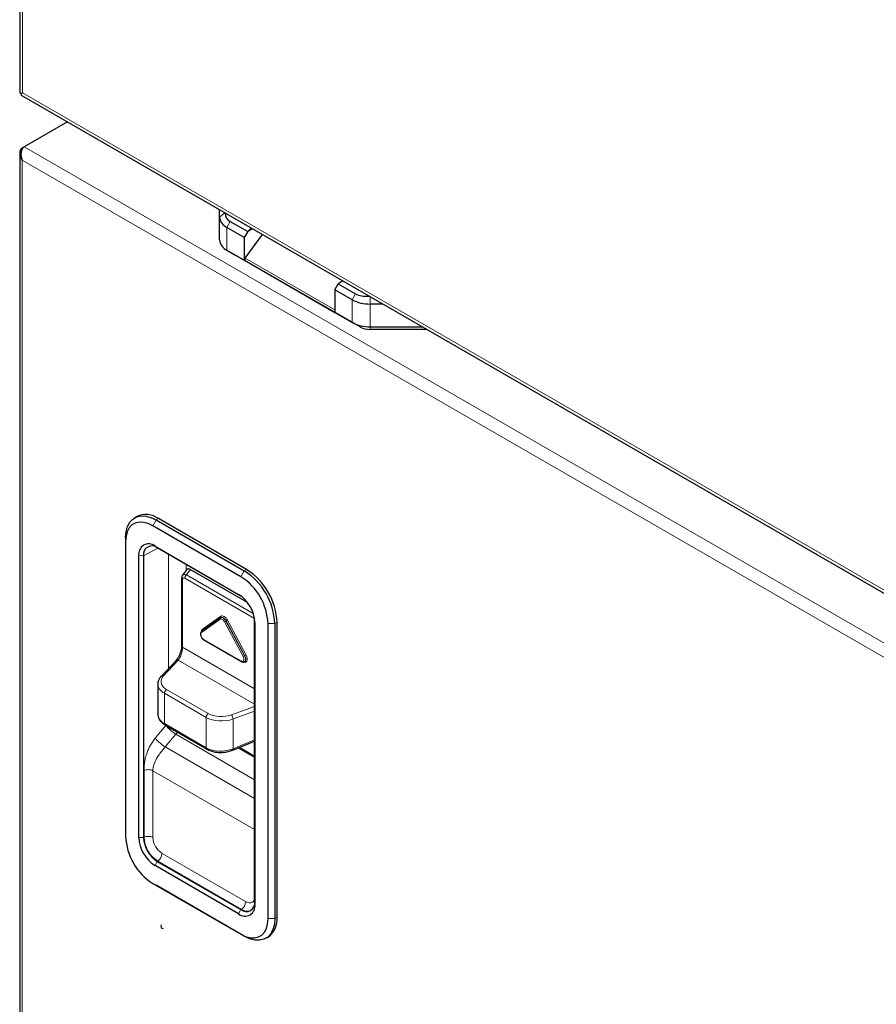
# Model space of a CAD drawing. Units: millimetres. Extents: x 0 to 210, y 0 to 297.
# Drawn here: x 138 to 151, y 114 to 129 of the extents above; entities that cross this region are included whole.
import ezdxf

# ---------------------------------------------------------------- set-up
doc = ezdxf.new("R2010")
doc.units = ezdxf.units.MM

msp = doc.modelspace()

# ---------------------------------------------------------------- linework, layer by layer
at = {"color": 7, "linetype": 'Continuous', "lineweight": 25}
for p, q in [((137.87332, 157.77014), (137.87332, 127.90604)), ((137.89508, 127.86833), (158.94313, 115.71755)), ((138.61818, 127.4509), (137.94472, 127.06212)), ((137.87293, 126.96412), (137.87293, 97.10002)), ((137.91394, 127.04434), (137.94396, 127.06167)), ((140.99692, 125.96328), (140.99692, 126.07768)), ((140.99692, 125.60809), (140.99692, 125.96328)), ((141.16712, 125.89186), (141.43887, 125.73498)), ((141.38583, 125.64312), (141.11408, 125.8)), ((141.43887, 125.73498), (141.38583, 125.64312)), ((141.43887, 125.73498), (141.49469, 125.79033)), ((141.51471, 125.77876), (141.43887, 125.73498)), ((141.38583, 125.64312), (141.38583, 125.28793)), ((141.4013, 125.31836), (141.6723, 125.68779)), ((141.11408, 125.44481), (141.38583, 125.28793)), ((141.11408, 125.44481), (141.23783, 125.37335)), ((143.19554, 124.24318), (141.23783, 125.37335)), ((141.38583, 125.28793), (141.38709, 125.2872)), ((141.38709, 125.2872), (142.80131, 124.47079)), ((142.80005, 124.82672), (142.85308, 124.91857)), ((142.92893, 124.96236), (142.85308, 124.91857)), ((142.85308, 124.91857), (143.12483, 124.76169)), ((143.0718, 124.66984), (142.80005, 124.82672)), ((142.80005, 124.82672), (142.80005, 124.47152)), ((142.80005, 124.47152), (143.0718, 124.31464)), ((142.80131, 124.47079), (142.80005, 124.47152)), ((143.5528, 124.6022), (143.35464, 124.6022)), ((143.35464, 124.24701), (144.16808, 124.24701)), ((144.24061, 124.20514), (143.35464, 124.20514)), ((139.70486, 121.27832), (139.6695, 121.25791)), ((140.00698, 121.22449), (141.38583, 120.4285)), ((141.42119, 120.44891), (140.04233, 121.2449)), ((141.3328, 120.33664), (139.95394, 121.13264)), ((139.52968, 120.94887), (139.52968, 120.88764)), ((139.52968, 120.88764), (139.52968, 116.27418)), ((139.9893, 120.81355), (141.29745, 120.05837)), ((141.33275, 120.03348), (140.0246, 120.78865)), ((139.73529, 116.25755), (139.73529, 120.66687)), ((139.80981, 120.66462), (139.80981, 116.25529)), ((140.40497, 120.31248), (140.40497, 119.25432)), ((140.47932, 120.44497), (140.41866, 120.35868)), ((141.43539, 119.93172), (140.53843, 120.44952)), ((141.34328, 120.0271), (141.33275, 120.03348)), ((141.01051, 119.69274), (140.72006, 119.48304)), ((141.01087, 119.69299), (141.01051, 119.69274)), ((141.01087, 119.69299), (141.01173, 119.69358)), ((141.01637, 119.69668), (141.01173, 119.69358)), ((141.01637, 119.69668), (141.01551, 119.69608)), ((141.54754, 119.66144), (141.54729, 119.67371)), ((141.54754, 115.25212), (141.54754, 119.66144)), ((141.55145, 119.61842), (141.55145, 115.2091)), ((141.75706, 114.98834), (141.75706, 119.60179)), ((141.86313, 119.60179), (141.86313, 114.98834)), ((141.89849, 115.00875), (141.89849, 119.6222)), ((140.75607, 119.34504), (141.33696, 119.0097)), ((140.31877, 119.02561), (140.08835, 118.78252)), ((141.38488, 119.00528), (141.38988, 119.00775)), ((140.03445, 118.6577), (140.03445, 118.18716)), ((140.14732, 118.01511), (140.79881, 117.63902)), ((141.20502, 117.62447), (141.54754, 117.76592)), ((141.29232, 117.66052), (141.54754, 117.51318)), ((140.0246, 115.88326), (141.33275, 115.12809)), ((141.29745, 115.06242), (139.9893, 115.8176)), ((139.95394, 115.53933), (141.3328, 114.74334)), ((139.95394, 115.53933), (140.00698, 115.50871)), ((141.38583, 114.71271), (140.00698, 115.50871)), ((141.72331, 114.67929), (141.75866, 114.6997))]:
    msp.add_line(p, q, dxfattribs=at)
at = {"color": 8, "linetype": 'Continuous', "lineweight": 18}
for p, q in [((137.91432, 127.90458), (137.91432, 157.65729)), ((158.86589, 115.8095), (137.91432, 127.90458)), ((137.91394, 127.04434), (137.92029, 127.04068)), ((137.94472, 127.06212), (159.03272, 114.88828)), ((137.91394, 126.85128), (158.86551, 114.75619)), ((137.91394, 97.09857), (137.91394, 126.85128)), ((140.99692, 125.96328), (141.079, 126.0303)), ((141.11408, 125.8), (141.16712, 125.89186)), ((141.11408, 125.8), (141.11408, 125.44481)), ((141.4013, 125.31836), (142.80005, 124.51088)), ((143.12483, 124.76169), (143.0718, 124.66984)), ((143.0718, 124.31464), (143.0718, 124.66984)), ((143.35464, 124.7166), (143.35464, 124.6022)), ((143.35464, 124.6022), (143.35464, 124.24701)), ((143.0718, 124.31464), (143.19554, 124.24318)), ((143.35464, 124.24701), (143.35464, 124.20514)), ((140.00698, 121.22449), (139.95394, 121.13264)), ((140.00698, 121.22449), (140.04233, 121.2449)), ((140.0359, 120.78213), (139.80981, 120.66462)), ((140.0246, 120.78865), (139.9893, 120.81355)), ((139.80981, 120.66462), (139.73529, 120.66687)), ((140.2009, 118.90126), (140.2009, 120.68688)), ((140.47614, 120.52798), (140.47614, 120.44046)), ((141.54614, 119.68118), (140.45376, 120.31179)), ((140.53843, 120.44952), (140.47997, 120.36635)), ((140.47997, 120.36635), (141.52541, 119.76283)), ((141.38583, 120.4285), (141.3328, 120.33664)), ((141.38583, 120.4285), (141.42119, 120.44891)), ((140.41961, 120.29207), (140.41961, 119.23391)), ((141.33275, 120.03348), (141.29745, 120.05837)), ((140.72755, 119.50797), (141.018, 119.71766)), ((141.00838, 119.67141), (140.71793, 119.46171)), ((141.36784, 119.08653), (141.0774, 119.63156)), ((141.09836, 119.64248), (141.10338, 119.64535)), ((141.09836, 119.64248), (141.38881, 119.09744)), ((141.39383, 119.10032), (141.10338, 119.64535)), ((141.12434, 119.65627), (141.41479, 119.11123)), ((141.54754, 119.66144), (141.55145, 119.61842)), ((141.86313, 119.60179), (141.75706, 119.60179)), ((141.86313, 119.60179), (141.89849, 119.6222)), ((140.41961, 119.23391), (141.54754, 118.58277)), ((140.75244, 119.35305), (141.33333, 119.01771)), ((141.38881, 119.09744), (141.39383, 119.10032)), ((140.35382, 119.0313), (140.12341, 118.78822)), ((141.54754, 118.34218), (140.35382, 119.0313)), ((140.78845, 118.13623), (140.13696, 118.51232)), ((140.13696, 118.51232), (140.13696, 118.03801)), ((140.17108, 118.57282), (140.82257, 118.19673)), ((141.1847, 118.17554), (141.54754, 118.30802)), ((141.54754, 118.23335), (141.21094, 118.11046)), ((139.99211, 117.8097), (140.15745, 118.00901)), ((140.13696, 118.03801), (140.78845, 117.66191)), ((140.78845, 117.66191), (140.78845, 118.13623)), ((141.21094, 118.11046), (141.21094, 117.64568)), ((140.31403, 117.87323), (140.14868, 117.67393)), ((140.33876, 117.9046), (140.31403, 117.87323)), ((140.31403, 117.87323), (141.54754, 117.16114)), ((141.21094, 117.64568), (141.54754, 117.78469)), ((141.54754, 116.86638), (140.14868, 117.67393)), ((141.3094, 117.66757), (141.54754, 117.5301)), ((139.81748, 116.25928), (139.81748, 117.30345)), ((139.9551, 117.30137), (141.54754, 116.38207)), ((139.9551, 117.30137), (139.9551, 116.2572)), ((139.73529, 116.25755), (139.80981, 116.25529)), ((139.81748, 116.25928), (139.80981, 116.25529)), ((140.0989, 116.00814), (141.40705, 115.25296)), ((139.9893, 115.8176), (140.0246, 115.88326)), ((140.03189, 115.88791), (140.0246, 115.88326)), ((141.34004, 115.13273), (140.03189, 115.88791)), ((141.55145, 115.2091), (141.54754, 115.25212)), ((141.29745, 115.06242), (141.33275, 115.12809)), ((141.34004, 115.13273), (141.33275, 115.12809)), ((141.75706, 114.98834), (141.86313, 114.98834)), ((141.86313, 114.98834), (141.89849, 115.00875)), ((141.3328, 114.74334), (141.38583, 114.71271))]:
    msp.add_line(p, q, dxfattribs=at)
at = {"color": 7, "linetype": 'Continuous', "lineweight": 25, "flags": 128}
for points in [[(139.52968, 120.94887), (139.53693, 121.04039), (139.55846, 121.12076), (139.59362, 121.18753), (139.64134, 121.23869), (139.70017, 121.27266), (139.76833, 121.28842), (139.84373, 121.28549), (139.92409, 121.26397), (140.00698, 121.22449)], [(139.95394, 121.13264), (139.88027, 121.16773), (139.80884, 121.18686), (139.74181, 121.18946), (139.68123, 121.17545), (139.62894, 121.14525), (139.58652, 121.09978), (139.55526, 121.04043), (139.53612, 120.96899), (139.52968, 120.88764)], [(141.3328, 114.74334), (141.40647, 114.70825), (141.47791, 114.68911), (141.54493, 114.68651), (141.60551, 114.70052), (141.65781, 114.73072), (141.70022, 114.77619), (141.73148, 114.83554), (141.75062, 114.90698), (141.75706, 114.98834)], [(141.86313, 114.98834), (141.85588, 114.89681), (141.83435, 114.81645), (141.79919, 114.74967), (141.75146, 114.69852), (141.69263, 114.66455), (141.62448, 114.64878), (141.54908, 114.65171), (141.46872, 114.67324), (141.38583, 114.71271)]]:
    msp.add_lwpolyline(points, dxfattribs=at)
at = {"color": 8, "linetype": 'Continuous', "lineweight": 18, "flags": 128}
for points in [[(141.01173, 119.69358), (141.01998, 119.69731), (141.03064, 119.69833), (141.04235, 119.696), (141.05461, 119.69042), (141.06688, 119.68184), (141.07859, 119.67065), (141.08925, 119.65733), (141.09836, 119.64248)], [(141.10338, 119.64535), (141.09423, 119.66027), (141.08353, 119.67364), (141.07176, 119.68489), (141.05944, 119.6935), (141.04713, 119.69911), (141.03536, 119.70145), (141.02466, 119.70042), (141.01637, 119.69668)], [(141.018, 119.71766), (141.02908, 119.72292), (141.04203, 119.72416), (141.05627, 119.72132), (141.07117, 119.71454), (141.08607, 119.70412), (141.10032, 119.69051), (141.11326, 119.67432), (141.12434, 119.65627)], [(141.0774, 119.63156), (141.07021, 119.64328), (141.0618, 119.65378), (141.05256, 119.66261), (141.04289, 119.66938), (141.03321, 119.67378), (141.02397, 119.67562), (141.01557, 119.67482), (141.00838, 119.67141)], [(140.71793, 119.46171), (140.71066, 119.45317), (140.70681, 119.4408), (140.70669, 119.42561), (140.71032, 119.40884), (140.71741, 119.39187), (140.72736, 119.37609), (140.73937, 119.36278), (140.75244, 119.35305)], [(140.72714, 119.48816), (140.72713, 119.48814), (140.72876, 119.49034), (140.72991, 119.49293), (140.73052, 119.4958), (140.73059, 119.49884), (140.7301, 119.50196), (140.72908, 119.50504), (140.72755, 119.50797)], [(141.33333, 119.01771), (141.34641, 119.01235), (141.35842, 119.01179), (141.36837, 119.01608), (141.37545, 119.02487), (141.37908, 119.03744), (141.37897, 119.05277), (141.37512, 119.06959), (141.36784, 119.08653)], [(141.41479, 119.11123), (141.426, 119.08514), (141.43193, 119.05922), (141.43211, 119.03561), (141.42651, 119.01624), (141.4156, 119.00269), (141.40026, 118.99608), (141.38177, 118.99694), (141.36162, 119.00521)], [(141.38881, 119.09744), (141.39803, 119.07597), (141.40291, 119.05465), (141.40305, 119.03523), (141.39845, 119.01929), (141.38947, 119.00814), (141.385, 119.00534)], [(141.39027, 119.00795), (141.39449, 119.01063), (141.40351, 119.02182), (141.40814, 119.03783), (141.40799, 119.05734), (141.40309, 119.07875), (141.39383, 119.10032)], [(141.20503, 117.62447), (141.20602, 117.62499), (141.20866, 117.62781), (141.2104, 117.63233), (141.21117, 117.63837), (141.21094, 117.64568)], [(141.40705, 115.25296), (141.4351, 115.23995), (141.46208, 115.23383), (141.48694, 115.23482), (141.50873, 115.24289), (141.52661, 115.25773), (141.5399, 115.27877), (141.54754, 115.30254)]]:
    msp.add_lwpolyline(points, dxfattribs=at)
at = {"color": 7, "linetype": 'Continuous', "lineweight": 25}
for centre, radius, start, end in [((141.19711, 125.98325), 0.20118, 185.694799, 245.625342), ((141.19711, 125.62805), 0.20118, 185.694799, 245.625342), ((141.46741, 125.2694), 0.08227, 143.480702, 167.502603), ((143.34312, 125.17925), 0.57716, 241.959761, 271.144097), ((143.34312, 124.82405), 0.57716, 241.959761, 271.144097), ((143.34816, 124.52973), 0.32465, 241.959761, 271.144097), ((139.84565, 120.97939), 0.33043, 53.470432, 115.21911), ((139.89014, 120.69199), 0.15687, 50.796715, 189.214037), ((139.94076, 120.68586), 0.13266, 50.796715, 189.214037), ((140.83983, 119.56213), 0.91809, 2.476304, 57.523696), ((140.83124, 119.55717), 1.03286, 2.476398, 57.523602), ((140.8666, 119.57758), 1.03285, 2.476304, 57.523696), ((140.99997, 119.59333), 0.55205, 2.605478, 57.394522), ((140.44691, 116.31385), 0.91809, 182.476304, 237.523696), ((140.28677, 116.28264), 0.55205, 182.605478, 237.394522), ((140.27615, 116.27652), 0.46682, 182.605478, 237.394522), ((141.4166, 115.23088), 0.13266, 230.796715, 9.214037), ((141.3966, 115.18399), 0.15687, 230.796715, 9.214037), ((141.561, 114.97529), 0.33914, 305.649757, 5.662424)]:
    msp.add_arc(centre, radius, start, end, dxfattribs=at)
at = {"color": 8, "linetype": 'Continuous', "lineweight": 18}
for centre, radius, start, end in [((140.43019, 120.31511), 0.02536, 185.887665, 245.343246), ((140.53203, 120.30778), 0.07837, 131.628384, 177.065366), ((141.02097, 119.68092), 0.01579, 131.526755, 217.066348), ((141.0054, 119.70815), 0.01579, 311.526755, 37.066348), ((140.95503, 119.89211), 0.28785, 295.156696, 299.86262), ((141.24671, 119.39572), 0.28785, 115.156696, 119.86262), ((140.76065, 119.46962), 0.05065, 130.797755, 174.78745), ((140.73053, 119.47123), 0.01579, 131.526755, 217.066348), ((140.4302, 119.25697), 0.02537, 185.984909, 245.335231), ((140.76082, 119.35202), 0.00844, 172.955355, 235.732465), ((141.24548, 119.34707), 0.28785, 295.156696, 299.86262), ((141.53715, 118.85069), 0.28785, 115.156696, 119.86262), ((140.34087, 119.0003), 0.0336, 67.322672, 131.125527), ((141.34171, 119.01668), 0.00844, 172.953674, 235.749444), ((140.11045, 118.75722), 0.0336, 67.322039, 131.134867), ((140.2141, 118.50869), 0.07722, 123.850043, 177.304797), ((140.86559, 118.13259), 0.07722, 123.850043, 177.304797), ((141.1019, 118.10434), 0.10921, 3.21099, 40.693574), ((140.16175, 118.03543), 0.02492, 174.074167, 234.613653), ((140.81323, 117.65934), 0.02492, 174.069729, 234.66281), ((139.88419, 116.11959), 0.1548, 62.738357, 115.529516), ((140.28299, 116.28046), 0.46599, 182.605478, 237.394522), ((140.2673, 116.27141), 0.31252, 182.605478, 237.394522), ((139.9443, 116.01552), 0.15478, 304.466643, 357.265763), ((141.25244, 115.26034), 0.15478, 304.466643, 357.265763), ((141.42823, 115.25238), 0.14864, 233.604697, 296.088759)]:
    msp.add_arc(centre, radius, start, end, dxfattribs=at)
at = {"color": 7, "linetype": 'Continuous', "lineweight": 25}
for centre, major_axis, ratio, start_param, end_param in [((138.01332, 127.96173), (0.13972, 0.05717), 0.1543313, 3.07852922, 3.86392739), ((138.01332, 127.96173), (0.11937, 0.09242), 0.15446652, 2.41923492, 3.20471435), ((138.01293, 126.90843), (-0.11104, 0.12732), 0.66966839, 6.15257764, 7.72337397), ((138.01293, 126.90843), (-0.05475, 0.15982), 0.66967357, 0.13048844, 1.70128477), ((141.36659, 126.04204), (0.27875, 0.04719), 0.65446611, 2.97416755, 3.81080485), ((143.3243, 124.91188), (0.27875, 0.04719), 0.65446611, 3.81080485, 4.64744215), ((140.54334, 120.36215), (-0.05347, 0.09261), 0.53991706, 5.53137739, 6.52871276), ((140.38445, 118.20231), (0.34967, 0.02458), 0.6187029, 3.06556109, 3.09813499)]:
    msp.add_ellipse(centre, major_axis=major_axis, ratio=ratio, start_param=start_param, end_param=end_param, dxfattribs=at)
at = {"color": 8, "linetype": 'Continuous', "lineweight": 18}
for centre, major_axis, ratio, start_param, end_param in [((140.49157, 120.28852), (-0.06811, 0.0756), 0.55892301, 5.41296033, 6.41320018), ((140.45622, 120.26811), (-0.02673, 0.04631), 0.53991706, 5.53137739, 7.03513622), ((140.35144, 119.1508), (0.044, 0.14719), 0.35377992, 3.87802018, 5.41390992), ((140.38321, 118.70384), (0.29995, 0.0094), 0.59707299, 2.5992817, 3.90827864), ((140.38445, 118.66375), (0.34996, 0.00935), 0.59429545, 3.11989524, 3.91110913), ((140.38445, 118.20231), (0.34967, 0.02458), 0.6187029, 3.09813499, 3.88353316), ((141.0347, 118.32774), (0.29995, 0.0094), 0.59707299, 3.90827864, 5.21727558), ((141.03594, 118.28765), (0.34996, 0.00935), 0.59429545, 3.91110913, 5.22010607), ((141.03594, 117.82621), (0.34967, 0.02458), 0.6187029, 3.88353316, 5.1925301)]:
    msp.add_ellipse(centre, major_axis=major_axis, ratio=ratio, start_param=start_param, end_param=end_param, dxfattribs=at)
at = {"color": 7, "linetype": 'Continuous', "lineweight": 25}
for points, knots in [([(140.41894, 120.35825), (140.41531, 120.35241), (140.40663, 120.33848), (140.40558, 120.32204), (140.40497, 120.31248)], [0, 0, 0, 0, 0.4187745, 1, 1, 1, 1]), ([(140.72006, 119.48304), (140.71595, 119.4792), (140.70719, 119.471), (140.70084, 119.45162), (140.70096, 119.42721), (140.70776, 119.40145), (140.71732, 119.38668), (140.72117, 119.38074)], [0, 0, 0, 0, 0.16887802, 0.36028081, 0.58319008, 0.83222757, 1, 1, 1, 1]), ([(140.72117, 119.38074), (140.72285, 119.3777), (140.72966, 119.36545), (140.74267, 119.35356), (140.75329, 119.34681), (140.75607, 119.34504)], [0, 0, 0, 0, 0.19540333, 0.78953201, 1, 1, 1, 1]), ([(140.40497, 119.25432), (140.4048, 119.24771), (140.40429, 119.22858), (140.39824, 119.19055), (140.38585, 119.14481), (140.37371, 119.11692), (140.36807, 119.10394)], [0, 0, 0, 0, 0.152347521, 0.440469801, 0.739492448, 1, 1, 1, 1]), ([(140.36807, 119.10394), (140.36711, 119.10154), (140.35981, 119.08331), (140.34309, 119.05601), (140.32713, 119.03455), (140.31959, 119.02648), (140.31877, 119.02561)], [0, 0, 0, 0, 0.06984592, 0.5309061, 0.94890888, 1, 1, 1, 1]), ([(141.33696, 119.0097), (141.34203, 119.00723), (141.35379, 119.0015), (141.37097, 118.9995), (141.38087, 119.00436), (141.38458, 119.00618)], [0, 0, 0, 0, 0.321878763, 0.746296929, 1, 1, 1, 1]), ([(140.08835, 118.78252), (140.08113, 118.77429), (140.06226, 118.7528), (140.04252, 118.71224), (140.03199, 118.67751), (140.03462, 118.65959), (140.0347, 118.65907)], [0, 0, 0, 0, 0.22771098, 0.59447932, 0.98835918, 1, 1, 1, 1]), ([(140.03621, 118.19594), (140.03552, 118.19183), (140.03197, 118.17053), (140.04178, 118.13196), (140.06512, 118.08508), (140.10092, 118.04525), (140.13227, 118.02489), (140.14732, 118.01511)], [0, 0, 0, 0, 0.05772714, 0.29927111, 0.53676468, 0.77765863, 1, 1, 1, 1]), ([(140.79881, 117.63902), (140.80916, 117.63349), (140.83853, 117.61782), (140.89419, 117.59944), (140.96548, 117.58753), (141.04013, 117.58626), (141.11454, 117.59558), (141.16938, 117.61038), (141.19823, 117.62178), (141.20502, 117.62447)], [0, 0, 0, 0, 0.09277407, 0.2632303, 0.43398264, 0.60471123, 0.77563772, 0.94715396, 1, 1, 1, 1])]:
    msp.add_open_spline(points, degree=3, knots=knots, dxfattribs=at)
at = {"color": 8, "linetype": 'Continuous', "lineweight": 18}
for points, knots in [([(140.15745, 118.00901), (140.16605, 117.99911), (140.17927, 117.9839), (140.20492, 117.95933), (140.2268, 117.93969), (140.24998, 117.92026), (140.28017, 117.89641), (140.30068, 117.88237), (140.31403, 117.87323)], [0, 0, 0, 0, 0.23983636, 0.36860425, 0.5, 0.63139575, 0.76016364, 1, 1, 1, 1]), ([(139.81748, 117.30345), (139.81818, 117.33154), (139.81954, 117.38567), (139.83171, 117.46855), (139.85092, 117.54589), (139.87675, 117.61749), (139.91789, 117.7077), (139.96225, 117.76866), (139.99211, 117.8097)], [0, 0, 0, 0, 0.17408247, 0.33541387, 0.48665373, 0.61586977, 0.74138965, 1, 1, 1, 1]), ([(139.99211, 117.8097), (140.00071, 117.7998), (140.01393, 117.7846), (140.03958, 117.76002), (140.06145, 117.74038), (140.08464, 117.72095), (140.11483, 117.6971), (140.13534, 117.68306), (140.14868, 117.67393)], [0, 0, 0, 0, 0.23983636, 0.36860425, 0.5, 0.63139575, 0.76016364, 1, 1, 1, 1]), ([(140.14868, 117.67393), (140.12416, 117.64448), (140.09086, 117.60449), (140.04609, 117.54325), (140.00644, 117.48049), (139.96514, 117.39614), (139.95844, 117.33286), (139.9551, 117.30137)], [0, 0, 0, 0, 0.24937705, 0.33867127, 0.50103629, 0.75169251, 1, 1, 1, 1])]:
    msp.add_open_spline(points, degree=3, knots=knots, dxfattribs=at)
msp.add_open_spline([(139.81748, 117.30345), (139.82783, 117.30774), (139.84853, 117.31632), (139.88707, 117.31951), (139.92526, 117.31516), (139.94515, 117.30597), (139.9551, 117.30137)], degree=3, dxfattribs=at)
at = {"color": 7, "linetype": 'Continuous', "lineweight": 25}
msp.add_open_spline([(140.0859, 114.8885), (140.08319, 114.87445), (140.07779, 114.84635), (140.10482, 114.83699), (140.11834, 114.8323)], degree=3, dxfattribs=at)

doc.saveas('drawing.dxf')
